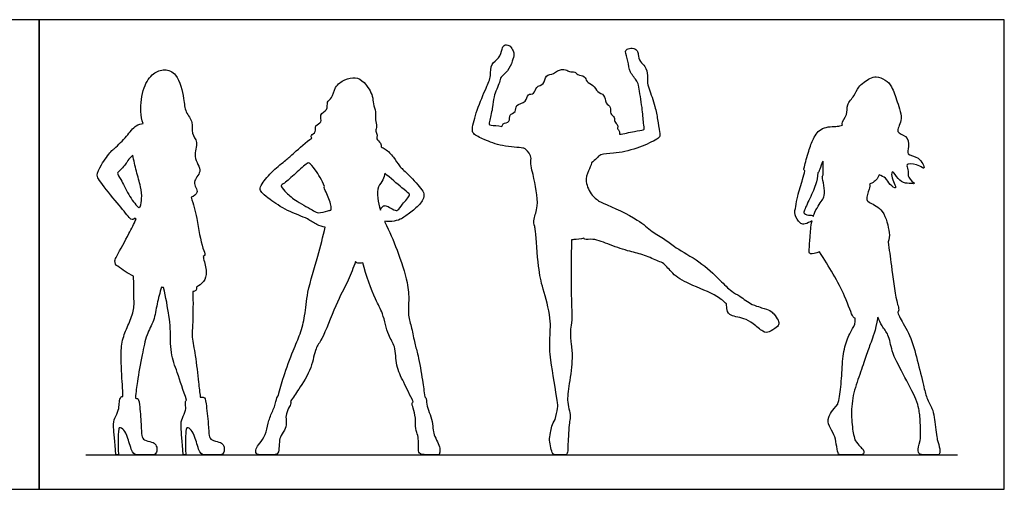
# Model space of a CAD drawing. Units: feet. Extents: x 0 to 31, y -2.2 to 7.5.
# Drawn here: x 15.2 to 31, y 0 to 7.5 of the extents above; entities that cross this region are included whole.
import ezdxf

# ---------------------------------------------------------------- set-up
doc = ezdxf.new("R2010")
doc.units = ezdxf.units.FT
doc.header["$MEASUREMENT"] = 0
for name, color, linetype, true_color in [('2D$AG-DIAGRAM', 7, 'Continuous', 0xfecc66), ('2D$AG-OUTLINE', 7, 'Continuous', 0x8000ff), ('2D$X-VPRT', 6, 'Continuous', 0xff00ff)]:
    doc.layers.add(name, color=color, linetype=linetype, true_color=true_color)

msp = doc.modelspace()

# ---------------------------------------------------------------- linework, layer by layer
at = {"layer": '2D$AG-DIAGRAM'}
msp.add_lwpolyline([(16.25, 0.554), (30.25, 0.554)], dxfattribs=at)
at = {"layer": '2D$AG-OUTLINE'}
for points, knots in [([(26.538, 2.977), (26.544, 2.855), (26.584, 2.801), (26.684, 2.77), (26.816, 2.749), (26.962, 2.668), (27.139, 2.513), (27.215, 2.516), (27.357, 2.605), (27.386, 2.655), (27.377, 2.704), (27.305, 2.817), (27.227, 2.891), (27.103, 2.915), (27.096, 2.918), (27.054, 2.936), (26.942, 2.957), (26.754, 3.109), (26.614, 3.174), (26.422, 3.373), (26.115, 3.668), (25.729, 3.866), (25.561, 4.019), (25.326, 4.136), (25.128, 4.346), (24.672, 4.546), (24.504, 4.62), (24.479, 4.631), (24.482, 4.638), (24.47, 4.652), (24.364, 4.715), (24.262, 4.945), (24.31, 5.095), (24.364, 5.197), (24.373, 5.241), (24.4, 5.267), (24.458, 5.314), (24.519, 5.393), (24.744, 5.387), (25.095, 5.462), (25.384, 5.599), (25.477, 5.655), (25.462, 5.748), (25.432, 5.95), (25.396, 6.144), (25.299, 6.426), (25.262, 6.543), (25.276, 6.644), (25.244, 6.801), (25.14, 6.862), (25.122, 6.98), (25.116, 7.041), (25.048, 7.087), (24.954, 7.084), (24.899, 7.031), (24.971, 6.871), (24.973, 6.695), (25.114, 6.559), (25.132, 6.458), (25.188, 6.126), (25.205, 5.899), (25.221, 5.784), (25.2, 5.77), (25.049, 5.753), (24.89, 5.706), (24.821, 5.702), (24.824, 5.719), (24.827, 5.757), (24.779, 5.789), (24.808, 5.849), (24.727, 5.901), (24.755, 5.98), (24.658, 6.025), (24.694, 6.143), (24.588, 6.196), (24.59, 6.346), (24.455, 6.372), (24.411, 6.499), (24.284, 6.535), (24.275, 6.646), (24.142, 6.645), (24.111, 6.716), (24.011, 6.694), (23.964, 6.756), (23.816, 6.732), (23.773, 6.663), (23.619, 6.661), (23.621, 6.492), (23.473, 6.478), (23.465, 6.337), (23.332, 6.36), (23.337, 6.201), (23.136, 6.19), (23.172, 6.048), (23.035, 6.027), (23.077, 5.89), (22.943, 5.881), (22.938, 5.842), (22.933, 5.828), (22.868, 5.837), (22.761, 5.848), (22.72, 5.854), (22.739, 5.941), (22.793, 6.148), (22.788, 6.298), (22.901, 6.533), (22.907, 6.625), (23.038, 6.714), (23.099, 6.87), (23.138, 6.988), (23.107, 7.057), (23.056, 7.141), (22.958, 7.14), (22.932, 7.066), (22.895, 6.914), (22.743, 6.837), (22.764, 6.633), (22.677, 6.439), (22.531, 6.105), (22.45, 5.798), (22.466, 5.7), (22.667, 5.606), (22.921, 5.506), (23.27, 5.486), (23.318, 5.467), (23.395, 5.37), (23.405, 5.315), (23.387, 5.243), (23.443, 5.02), (23.541, 4.561), (23.438, 4.356), (23.446, 4.257), (23.463, 4.221), (23.463, 4.204), (23.479, 4.089), (23.514, 3.555), (23.584, 3.229), (23.736, 2.756), (23.692, 2.385), (23.709, 2.093), (23.822, 1.43), (23.838, 1.308), (23.803, 1.19), (23.786, 1.12), (23.739, 1.05), (23.708, 0.889), (23.689, 0.793), (23.721, 0.664), (23.742, 0.554), (23.803, 0.554), (23.938, 0.554), (23.975, 0.554), (23.991, 0.6), (23.994, 0.763), (24.003, 0.896), (24.011, 1.036), (24.018, 1.071), (24.033, 1.148), (24.022, 1.264), (23.973, 1.406), (24.016, 1.702), (24.073, 2.103), (24.048, 2.316), (24.021, 2.539), (24.059, 2.672), (24.053, 2.906), (24.042, 3.199), (24.043, 3.732), (24.051, 4.009), (24.063, 4.007), (24.104, 4.012), (24.198, 4.017), (24.25, 4.032), (24.253, 4.026), (24.274, 4.005), (24.415, 4.035), (24.674, 3.919), (24.984, 3.816), (25.217, 3.771), (25.439, 3.661), (25.544, 3.633), (25.675, 3.445), (25.935, 3.289), (26.383, 3.126), (26.498, 3.013), (26.538, 2.977)], [0, 0, 0, 0, 0.140843, 0.281685, 0.422528, 0.563371, 0.704213, 0.845056, 0.985899, 1.126741, 1.267584, 1.408426, 1.549269, 1.549269, 1.549269, 1.627531, 1.999741, 2.485092, 2.878803, 3.390992, 4.05645, 4.712129, 5.187148, 5.677697, 6.226333, 7.003274, 7.147428, 7.147428, 7.147428, 7.314538, 7.652786, 8.142308, 8.560947, 8.863405, 8.863405, 8.863405, 9.196382, 9.493857, 9.946819, 10.564623, 11.131598, 11.42828, 11.709526, 12.156862, 12.620813, 13.163139, 13.508486, 13.82353, 14.208959, 14.549849, 14.939451, 15.210114, 15.425584, 15.702118, 15.947234, 16.345493, 16.77308, 17.191176, 17.511778, 18.088081, 18.58989, 18.90003, 19.026969, 19.407682, 19.896183, 19.896183, 19.896183, 20.123986, 20.341502, 20.566124, 20.846286, 21.103697, 21.391576, 21.702491, 22.017234, 22.37206, 22.708964, 23.059994, 23.400871, 23.695034, 24.025037, 24.278838, 24.566596, 24.830873, 25.191595, 25.473743, 25.823226, 26.181909, 26.523812, 26.850145, 27.149145, 27.488222, 27.878861, 28.193692, 28.50653, 28.819594, 29.136299, 29.349595, 29.349595, 29.349595, 29.721103, 29.901195, 30.167524, 30.630923, 31.037152, 31.533951, 31.832549, 32.210359, 32.625383, 32.967348, 33.236484, 33.539937, 33.815777, 34.078908, 34.4663, 34.853758, 35.274775, 35.735464, 36.353458, 36.910944, 37.19281, 37.634511, 38.191968, 38.763649, 38.993201, 39.403419, 39.403419, 39.403419, 39.856415, 40.566977, 41.027428, 41.354678, 41.354678, 41.354678, 41.552801, 42.302877, 42.915694, 43.607255, 44.203588, 44.770093, 45.577827, 45.940578, 46.347768, 46.347768, 46.347768, 46.478612, 46.609456, 46.7403, 46.871144, 47.001988, 47.132832, 47.263676, 47.39452, 47.525364, 47.656208, 47.656208, 47.656208, 47.922702, 48.275559, 48.650491, 49.198783, 49.838626, 50.309224, 50.768767, 51.140645, 51.603082, 52.158876, 53.036371, 53.036371, 53.036371, 53.192019, 53.593645, 53.593645, 53.593645, 53.694132, 54.056892, 54.595869, 55.17048, 55.667532, 56.1531, 56.476152, 56.928115, 57.492673, 58.189034, 58.613077, 58.613077, 58.613077, 58.613077]), ([(17.945, 4.69), (17.989, 4.708), (18.086, 4.77), (17.934, 4.946), (18.152, 5.1), (17.953, 5.339), (18.072, 5.576), (17.933, 5.712), (17.987, 5.901), (17.839, 6.063), (17.833, 6.272), (17.734, 6.679), (17.517, 6.76), (17.32, 6.688), (17.16, 6.457), (17.122, 6.089), (17.15, 5.932), (17.175, 5.876), (17.135, 5.87), (17.046, 5.855), (16.905, 5.656), (16.775, 5.535), (16.709, 5.469), (16.691, 5.464), (16.648, 5.417), (16.496, 5.221), (16.419, 5.043), (16.472, 4.952), (16.723, 4.635), (16.923, 4.401), (16.978, 4.318), (17.026, 4.341), (17.044, 4.353), (17.049, 4.349), (17.054, 4.344), (17.06, 4.34), (17.02, 4.255), (16.952, 4.114), (16.778, 3.8), (16.7, 3.656), (16.739, 3.595), (16.764, 3.581), (16.839, 3.524), (16.926, 3.47), (17.019, 3.421), (17.022, 3.318), (17.019, 3.112), (17.037, 2.889), (16.942, 2.655), (16.836, 2.423), (16.806, 2.156), (16.841, 1.678), (16.845, 1.554), (16.848, 1.491), (16.824, 1.49), (16.802, 1.474), (16.785, 1.375), (16.785, 1.279), (16.712, 1.133), (16.687, 1.047), (16.718, 0.774), (16.734, 0.554), (16.748, 0.554), (16.762, 0.554), (16.776, 0.554), (16.765, 0.803), (16.78, 0.97), (16.786, 0.997), (16.865, 0.968), (16.926, 0.845), (16.999, 0.554), (17.082, 0.554), (17.284, 0.554), (17.377, 0.554), (17.4, 0.632), (17.383, 0.721), (17.321, 0.76), (17.178, 0.785), (17.146, 0.852), (17.143, 1.005), (17.113, 1.416), (17.091, 1.456), (17.061, 1.462), (17.048, 1.464), (17.059, 1.572), (17.074, 1.739), (17.16, 2.16), (17.217, 2.479), (17.354, 2.706), (17.39, 2.98), (17.441, 3.158), (17.466, 3.247), (17.477, 3.244), (17.488, 3.242), (17.499, 3.239), (17.537, 3.091), (17.589, 2.784), (17.614, 2.586), (17.605, 2.178), (17.724, 1.88), (17.816, 1.58), (17.871, 1.434), (17.866, 1.431), (17.853, 1.415), (17.847, 1.361), (17.867, 1.279), (17.794, 1.133), (17.769, 1.047), (17.8, 0.774), (17.816, 0.554), (17.83, 0.554), (17.844, 0.554), (17.858, 0.554), (17.847, 0.803), (17.862, 0.97), (17.868, 0.997), (17.947, 0.968), (18.008, 0.845), (18.081, 0.554), (18.164, 0.554), (18.366, 0.554), (18.459, 0.554), (18.482, 0.632), (18.465, 0.721), (18.403, 0.76), (18.26, 0.785), (18.228, 0.852), (18.225, 1.005), (18.179, 1.436), (18.155, 1.48), (18.116, 1.483), (18.089, 1.481), (18.08, 1.561), (18.059, 1.719), (18.018, 2.149), (17.948, 2.443), (17.975, 2.683), (17.973, 3.011), (17.972, 3.176), (17.993, 3.179), (18.029, 3.191), (18.03, 3.223), (18.027, 3.248), (18.071, 3.268), (18.155, 3.331), (18.209, 3.49), (18.148, 3.664), (18.139, 3.729), (18.137, 3.741), (18.147, 3.747), (18.182, 3.766), (18.108, 3.887), (18.039, 4.367), (17.976, 4.576), (17.945, 4.69)], [-17.036122, -17.036122, -17.036122, -17.036122, -16.7512, -16.334468, -15.900837, -15.399994, -14.921322, -14.520463, -14.104222, -13.665209, -13.199811, -12.56963, -12.126596, -11.693919, -11.173342, -10.553055, -10.153031, -10.153031, -10.153031, -9.807674, -9.32643, -8.798244, -8.798244, -8.798244, -8.529881, -8.021981, -7.595423, -7.295464, -6.656365, -6.083521, -5.79578, -5.627381, -5.627381, -5.627381, -5.556775, -5.556775, -5.556775, -5.026948, -4.355321, -4.156918, -3.861031, -3.861031, -3.861031, -3.461933, -3.461933, -3.461933, -2.9057, -2.434659, -1.939782, -1.442015, -0.91377, -0.228951, 0.207668, 0.207668, 0.207668, 0.333427, 0.485317, 0.637206, 0.789096, 0.940985, 1.092875, 1.092875, 1.092875, 1.135071, 1.135071, 1.135071, 1.286961, 1.43885, 1.59074, 1.74263, 1.894519, 2.046409, 2.198298, 2.350188, 2.502078, 2.653967, 2.805857, 2.957747, 3.109636, 3.261526, 3.413415, 3.565305, 3.643543, 3.643543, 3.643543, 4.124109, 4.78246, 5.355647, 5.860225, 6.381322, 6.909668, 6.909668, 6.909668, 6.955077, 6.955077, 6.955077, 7.632173, 8.093374, 8.711529, 9.289077, 9.971822, 9.971822, 9.971822, 10.027203, 10.179092, 10.330982, 10.482871, 10.634761, 10.786651, 10.786651, 10.786651, 10.828847, 10.828847, 10.828847, 10.980736, 11.132626, 11.284516, 11.436405, 11.588295, 11.740184, 11.892074, 12.043964, 12.195853, 12.347743, 12.499633, 12.651522, 12.803412, 12.955301, 13.107191, 13.259081, 13.378435, 13.378435, 13.378435, 13.869321, 14.52598, 15.072278, 15.559487, 16.263542, 16.263542, 16.263542, 16.419589, 16.6189, 16.6189, 16.6189, 17.000781, 17.39942, 17.86294, 17.980826, 17.980826, 17.980826, 18.172082, 18.505808, 19.202219, 19.796984, 19.796984, 19.796984, 19.796984]), ([(21.052, 4.304), (21.09, 4.298), (21.165, 4.293), (21.305, 4.332), (21.377, 4.382), (21.537, 4.495), (21.674, 4.64), (21.688, 4.753), (21.626, 4.841), (21.416, 5.08), (21.283, 5.182), (21.202, 5.338), (21.076, 5.459), (21.016, 5.49), (20.995, 5.498), (20.994, 5.519), (20.995, 5.563), (20.902, 5.625), (20.948, 5.688), (20.888, 5.752), (20.937, 5.833), (20.887, 5.934), (20.921, 6.061), (20.856, 6.194), (20.87, 6.318), (20.732, 6.547), (20.581, 6.627), (20.406, 6.589), (20.242, 6.469), (20.217, 6.28), (20.111, 6.227), (20.151, 6.083), (19.989, 6.026), (20.06, 5.884), (19.916, 5.853), (19.966, 5.732), (19.856, 5.692), (19.874, 5.654), (19.879, 5.64), (19.798, 5.586), (19.59, 5.397), (19.469, 5.288), (19.258, 5.123), (19.079, 4.921), (19.035, 4.813), (19.096, 4.743), (19.219, 4.645), (19.483, 4.465), (19.816, 4.354), (19.936, 4.258), (20.054, 4.214), (20.096, 4.212), (20.058, 4.055), (19.988, 3.748), (19.799, 3.175), (19.778, 2.797), (19.697, 2.492), (19.578, 2.228), (19.422, 1.808), (19.369, 1.608), (19.343, 1.506), (19.328, 1.5), (19.322, 1.461), (19.268, 1.281), (19.18, 1.108), (19.16, 0.919), (19.062, 0.755), (18.987, 0.673), (18.972, 0.577), (19.025, 0.554), (19.06, 0.554), (19.226, 0.554), (19.324, 0.554), (19.355, 0.609), (19.356, 0.773), (19.379, 0.857), (19.467, 0.98), (19.475, 1.088), (19.456, 1.176), (19.509, 1.314), (19.551, 1.38), (19.547, 1.4), (19.537, 1.411), (19.584, 1.474), (19.671, 1.607), (19.889, 1.942), (19.929, 2.269), (20.061, 2.413), (20.255, 2.965), (20.467, 3.344), (20.546, 3.558), (20.584, 3.659), (20.586, 3.655), (20.601, 3.634), (20.647, 3.627), (20.687, 3.63), (20.702, 3.635), (20.753, 3.438), (20.887, 3.047), (21.03, 2.839), (21.094, 2.466), (21.235, 2.3), (21.222, 1.978), (21.359, 1.722), (21.455, 1.509), (21.51, 1.407), (21.5, 1.4), (21.483, 1.381), (21.505, 1.316), (21.553, 1.149), (21.541, 0.959), (21.587, 0.866), (21.597, 0.755), (21.586, 0.597), (21.629, 0.554), (21.809, 0.554), (21.908, 0.554), (21.929, 0.554), (21.946, 0.635), (21.917, 0.73), (21.851, 0.853), (21.826, 0.945), (21.822, 1.084), (21.763, 1.241), (21.721, 1.367), (21.72, 1.449), (21.709, 1.47), (21.705, 1.477), (21.7, 1.482), (21.694, 1.484), (21.683, 1.573), (21.659, 1.746), (21.592, 2.149), (21.531, 2.337), (21.489, 2.59), (21.42, 2.794), (21.443, 3.037), (21.425, 3.332), (21.252, 3.855), (21.126, 4.143), (21.053, 4.289), (21.053, 4.292), (21.053, 4.297), (21.052, 4.302), (21.052, 4.304)], [0, 0, 0, 0, 0.339883, 0.710907, 1.006563, 1.449401, 1.898386, 2.207772, 2.527872, 3.090228, 3.508572, 3.921874, 4.352045, 4.5829, 4.5829, 4.5829, 4.831829, 5.134126, 5.372636, 5.637219, 5.919674, 6.242488, 6.598192, 6.969486, 7.319582, 7.823337, 8.226857, 8.635577, 9.076822, 9.49593, 9.807, 10.146724, 10.507032, 10.835263, 11.149256, 11.455953, 11.751967, 11.958547, 11.958547, 11.958547, 12.548832, 12.973616, 13.487587, 14.013347, 14.325576, 14.601684, 14.994055, 15.568086, 16.157293, 16.576656, 16.889973, 16.889973, 16.889973, 17.585822, 18.358495, 18.976659, 19.523118, 20.06673, 20.731178, 21.292251, 21.292251, 21.292251, 21.414344, 21.539048, 21.663751, 21.788455, 21.913158, 22.037861, 22.162565, 22.287268, 22.411972, 22.536675, 22.661379, 22.786082, 22.910786, 23.035489, 23.160193, 23.284896, 23.4096, 23.534303, 23.659007, 23.750757, 23.750757, 23.750757, 24.236061, 24.869011, 25.425868, 25.860583, 26.616413, 27.292414, 27.862203, 27.862203, 27.862203, 27.916873, 28.170084, 28.352967, 28.352967, 28.352967, 29.135449, 29.650791, 30.244016, 30.706271, 31.250757, 31.794369, 32.374504, 32.374504, 32.374504, 32.445021, 32.568878, 32.692735, 32.816592, 32.940449, 33.064306, 33.188163, 33.31202, 33.435877, 33.559734, 33.683591, 33.807448, 33.931305, 34.055162, 34.179019, 34.302876, 34.426733, 34.55059, 34.674447, 34.674447, 34.674447, 34.71915, 34.71915, 34.71915, 35.23263, 35.86481, 36.319647, 36.816138, 37.281348, 37.761531, 38.304775, 39.042572, 39.741226, 39.741226, 39.741226, 39.765818, 39.783719, 39.783719, 39.783719, 39.783719]), ([(28.99, 5.052), (29.03, 5.037), (29.115, 4.989), (29.146, 4.904), (29.308, 4.782), (29.171, 5.02), (29.206, 5.139), (29.289, 4.968), (29.404, 4.909), (29.513, 4.912), (29.581, 4.9), (29.433, 5.011), (29.468, 5.104), (29.427, 5.194), (29.454, 5.237), (29.639, 5.21), (29.744, 5.114), (29.639, 5.364), (29.415, 5.354), (29.481, 5.51), (29.443, 5.689), (29.233, 5.723), (29.389, 5.934), (29.276, 6.219), (29.205, 6.467), (29.097, 6.58), (28.942, 6.635), (28.839, 6.603), (28.643, 6.47), (28.599, 6.318), (28.458, 6.18), (28.495, 6.014), (28.385, 5.903), (28.397, 5.853), (28.4, 5.846), (28.372, 5.84), (28.319, 5.822), (28.057, 5.831), (27.925, 5.627), (27.86, 5.443), (27.791, 5.19), (27.777, 5.13), (27.792, 5.116), (27.798, 5.112), (27.787, 5.068), (27.764, 4.976), (27.673, 4.707), (27.658, 4.547), (27.616, 4.41), (27.712, 4.276), (27.781, 4.247), (27.859, 4.283), (27.903, 4.305), (27.913, 4.31), (27.894, 4.223), (27.879, 4.035), (27.869, 3.869), (27.864, 3.751), (27.978, 3.799), (28.033, 3.811), (28.185, 3.585), (28.436, 3.154), (28.555, 2.776), (28.592, 2.751), (28.606, 2.75), (28.614, 2.66), (28.572, 2.601), (28.462, 2.399), (28.398, 2.113), (28.389, 1.724), (28.355, 1.473), (28.331, 1.386), (28.325, 1.369), (28.235, 1.266), (28.161, 1.149), (28.177, 1.017), (28.277, 0.879), (28.301, 0.731), (28.329, 0.554), (28.369, 0.554), (28.535, 0.554), (28.641, 0.554), (28.73, 0.554), (28.75, 0.584), (28.74, 0.641), (28.679, 0.68), (28.637, 0.748), (28.608, 0.778), (28.601, 0.8), (28.575, 0.874), (28.538, 1.147), (28.558, 1.513), (28.682, 1.847), (28.786, 2.154), (28.848, 2.341), (28.929, 2.536), (28.969, 2.765), (28.989, 2.716), (29.03, 2.617), (29.155, 2.481), (29.185, 2.203), (29.373, 1.861), (29.586, 1.454), (29.63, 1.293), (29.656, 1.092), (29.654, 0.855), (29.651, 0.786), (29.623, 0.696), (29.608, 0.603), (29.64, 0.554), (29.738, 0.554), (29.921, 0.554), (29.958, 0.554), (29.971, 0.614), (29.956, 0.698), (29.93, 0.768), (29.927, 0.788), (29.909, 0.88), (29.879, 1.161), (29.846, 1.293), (29.744, 1.473), (29.704, 1.678), (29.6, 2.083), (29.506, 2.458), (29.326, 2.743), (29.301, 2.809), (29.288, 2.84), (29.291, 2.844), (29.319, 2.884), (29.25, 3.043), (29.19, 3.607), (29.151, 3.847), (29.133, 3.974), (29.158, 4.018), (29.157, 4.127), (29.084, 4.491), (28.854, 4.596), (28.767, 4.647), (28.828, 4.817), (28.851, 4.881), (28.836, 4.9), (28.888, 4.921), (28.954, 4.966), (28.985, 5.036), (28.99, 5.052)], [-21.313929, -21.313929, -21.313929, -21.313929, -21.051938, -20.700026, -20.380632, -19.938908, -19.672857, -19.303393, -18.932556, -18.596179, -18.426645, -18.062708, -17.74888, -17.450528, -17.270436, -16.836393, -16.562911, -16.137148, -15.718957, -15.372858, -14.961558, -14.584277, -14.156511, -13.603171, -13.094146, -12.707266, -12.320247, -11.994614, -11.522634, -11.121045, -10.69916, -10.303068, -9.89962, -9.823866, -9.823866, -9.823866, -9.534889, -9.046886, -8.57796, -8.117636, -7.606983, -7.371208, -7.266677, -7.266677, -7.266677, -6.905941, -6.39712, -5.990887, -5.624009, -5.238556, -4.979302, -4.650058, -4.554127, -4.554127, -4.554127, -4.12754, -3.677971, -3.409299, -3.047394, -3.047394, -3.047394, -2.143665, -1.544869, -1.374316, -1.374316, -1.374316, -1.166719, -0.959122, -0.751525, -0.543928, -0.336331, -0.274591, -0.274591, -0.274591, -0.151766, -0.02894, 0.093886, 0.216712, 0.339537, 0.462363, 0.585189, 0.708015, 0.83084, 0.953666, 1.076492, 1.199318, 1.322143, 1.322143, 1.322143, 1.471943, 1.67954, 1.887137, 2.094734, 2.302331, 2.509928, 2.707522, 2.707522, 2.707522, 3.104065, 3.521663, 4.034005, 4.674769, 5.349209, 5.748081, 6.222234, 6.701628, 6.701628, 6.701628, 6.81387, 6.926112, 7.038354, 7.150596, 7.262838, 7.375081, 7.487323, 7.487323, 7.487323, 7.694538, 8.253757, 8.635718, 9.071497, 9.532303, 10.174619, 10.818554, 11.381673, 11.697708, 11.697708, 11.697708, 11.747544, 12.167624, 12.922541, 13.544959, 13.544959, 13.544959, 13.919293, 14.517374, 15.003509, 15.28459, 15.692302, 15.977559, 15.977559, 15.977559, 16.39026, 16.510596, 16.510596, 16.510596, 16.510596]), ([(17.101, 4.52), (17.097, 4.523), (17.052, 4.57), (16.927, 4.733), (16.829, 4.965), (16.748, 5.077), (16.783, 5.101), (16.905, 5.234), (16.922, 5.266), (16.924, 5.28), (16.95, 5.31), (16.977, 5.338), (17.006, 5.366), (17.023, 5.279), (17.058, 5.108), (17.136, 4.866), (17.157, 4.674), (17.137, 4.58), (17.124, 4.537), (17.116, 4.531), (17.108, 4.526), (17.101, 4.52)], [-2.228481, -2.228481, -2.228481, -2.228481, -2.190334, -1.686427, -1.162362, -0.829151, -0.648476, -0.223535, 0, 0, 0, 0.299537, 0.299537, 0.299537, 0.815052, 1.320926, 1.755434, 2.125204, 2.125204, 2.125204, 2.213513, 2.213513, 2.213513, 2.213513]), ([(20.188, 4.482), (20.174, 4.482), (20.119, 4.465), (19.981, 4.426), (19.91, 4.477), (19.633, 4.625), (19.481, 4.746), (19.393, 4.854), (19.383, 4.879), (19.455, 4.925), (19.615, 5.067), (19.796, 5.236), (19.843, 5.249), (19.948, 5.122), (20.047, 4.961), (20.083, 4.865), (20.075, 4.843), (20.113, 4.769), (20.198, 4.564), (20.189, 4.509), (20.188, 4.482)], [7.777278, 7.777278, 7.777278, 7.777278, 7.947357, 8.337508, 8.630023, 9.18252, 9.65046, 10.003942, 10.135348, 10.394868, 10.882366, 11.375551, 11.557659, 11.935544, 12.489817, 12.489817, 12.489817, 12.801187, 13.273121, 13.557096, 13.557096, 13.557096, 13.557096]), ([(28.094, 5.05), (28.087, 5.044), (28.075, 5.029), (28.079, 5.012), (28.104, 4.874), (28.119, 4.717), (28.076, 4.636), (27.974, 4.503), (27.936, 4.392), (27.932, 4.379), (27.93, 4.386), (27.92, 4.406), (27.883, 4.392), (27.785, 4.422), (27.776, 4.457), (27.866, 4.653), (27.979, 4.885), (28, 5.018), (28.007, 5.082), (28.026, 5.1), (28.044, 5.173), (28.089, 5.28), (28.094, 5.252), (28.089, 5.135), (28.09, 5.074), (28.094, 5.05)], [-14.960924, -14.960924, -14.960924, -14.960924, -14.834155, -14.704453, -14.335829, -13.935019, -13.643408, -13.133866, -13.068223, -13.068223, -13.068223, -12.974846, -12.760829, -12.450344, -12.290906, -11.841843, -11.316454, -10.87507, -10.87507, -10.87507, -10.605739, -10.279058, -10.182208, -9.818194, -9.593944, -9.593944, -9.593944, -9.593944]), ([(20.982, 4.485), (20.962, 4.544), (20.931, 4.686), (20.933, 4.868), (21.024, 4.947), (21.048, 5.039), (21.052, 5.077), (21.144, 4.998), (21.315, 4.851), (21.435, 4.754), (21.464, 4.722), (21.334, 4.578), (21.267, 4.486), (21.235, 4.47), (21.145, 4.514), (21.074, 4.562), (21.018, 4.55), (20.988, 4.508), (20.982, 4.485)], [3.894678, 3.894678, 3.894678, 3.894678, 4.283381, 4.713893, 5.075991, 5.330016, 5.330016, 5.330016, 5.932354, 6.310286, 6.472634, 6.900991, 7.247047, 7.411172, 7.720299, 8.016759, 8.238023, 8.504422, 8.504422, 8.504422, 8.504422])]:
    msp.add_open_spline(points, degree=3, knots=knots, dxfattribs=at)
at = {"layer": '2D$X-VPRT'}
for points in [[(0, 0), (15.5, 0), (15.5, 7.542), (0, 7.542)], [(15.5, 0), (31, 0), (31, 7.542), (15.5, 7.542)]]:
    msp.add_lwpolyline(points, close=True, dxfattribs=at)

doc.saveas('drawing.dxf')
